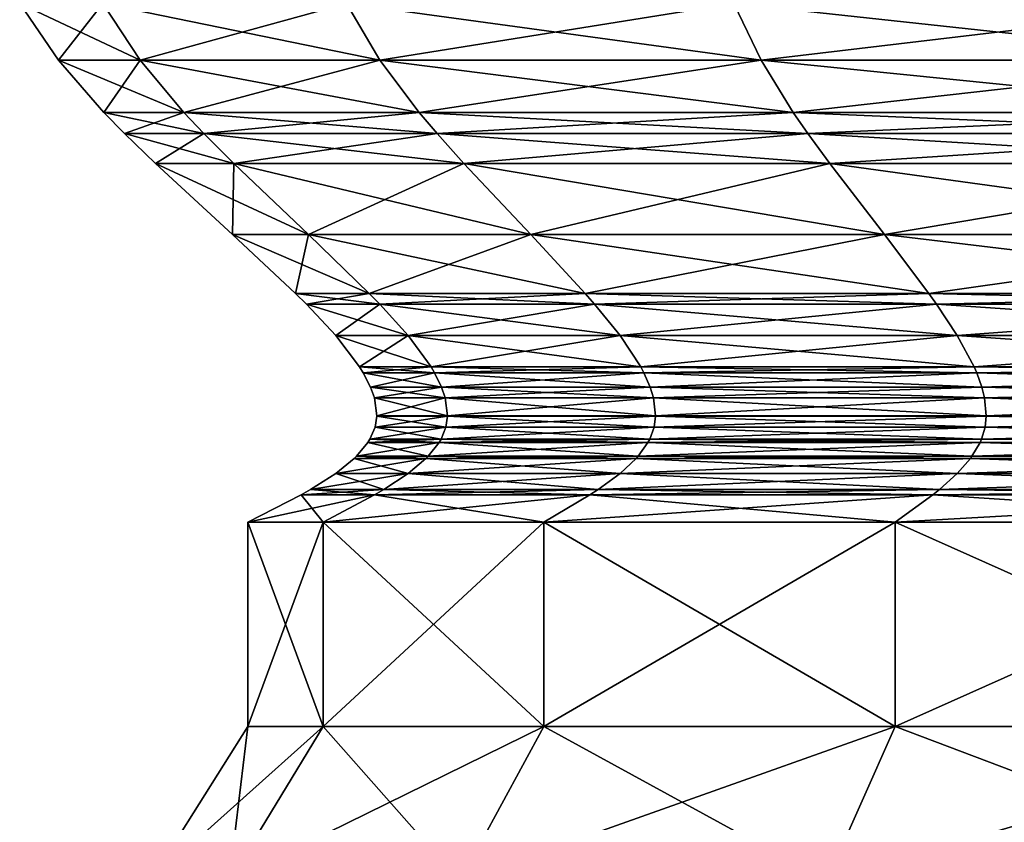
# Model space of a CAD drawing. Extents: x 0 to 5, y 0 to 34.5.
# Drawn here: x 0.1 to 1.1, y 1.6 to 2.4 of the extents above; entities that cross this region are included whole.
import ezdxf

# ---------------------------------------------------------------- set-up
doc = ezdxf.new("R2010")
doc.units = 0
doc.header["$MEASUREMENT"] = 0
doc.layers.add('DEFAULT', color=7, linetype='CONTINUOUS')

msp = doc.modelspace()

# ---------------------------------------------------------------- linework, layer by layer
at = {"layer": 'DEFAULT'}
for points in [[(0.219128, 2.377349, 1.888843), (0.255311, 2.322302, 1.898538), (0.138667, 2.377349, 2.500001)], [(0.219128, 2.377349, 3.111159), (0.138667, 2.377349, 2.500001), (0.176127, 2.322302, 2.500001)], [(0.176127, 2.322302, 2.500001), (0.138667, 2.377349, 2.500001), (0.255311, 2.322302, 1.898538)], [(0.255311, 2.322302, 3.101464), (0.219128, 2.377349, 3.111159), (0.176127, 2.322302, 2.500001)], [(0.255311, 2.322302, 1.898538), (0.219128, 2.377349, 1.888843), (0.487467, 2.322302, 1.338064)], [(0.219128, 2.377349, 1.888843), (0.455026, 2.377349, 1.319334), (0.487467, 2.322302, 1.338064)], [(0.219128, 2.377349, 3.111159), (0.255311, 2.322302, 3.101464), (0.455026, 2.377349, 3.680668)], [(0.487467, 2.322302, 3.661938), (0.455026, 2.377349, 3.680668), (0.255311, 2.322302, 3.101464)], [(0.830286, 2.377349, 0.830286), (0.856774, 2.322302, 0.856774), (0.455026, 2.377349, 1.319334)], [(0.830286, 2.377349, 4.169716), (0.455026, 2.377349, 3.680668), (0.487467, 2.322302, 3.661938)], [(0.487467, 2.322302, 1.338064), (0.455026, 2.377349, 1.319334), (0.856774, 2.322302, 0.856774)], [(0.856774, 2.322302, 4.143228), (0.830286, 2.377349, 4.169716), (0.487467, 2.322302, 3.661938)], [(0.856774, 2.322302, 0.856774), (0.830286, 2.377349, 0.830286), (1.338064, 2.322302, 0.487467)], [(0.830286, 2.377349, 0.830286), (1.319334, 2.377349, 0.455026), (1.338064, 2.322302, 0.487467)], [(0.830286, 2.377349, 4.169716), (0.856774, 2.322302, 4.143228), (1.319334, 2.377349, 4.544976)], [(1.338064, 2.322302, 4.512535), (1.319334, 2.377349, 4.544976), (0.856774, 2.322302, 4.143228)], [(0.255311, 2.322302, 1.898538), (0.297768, 2.27168, 1.909914), (0.176127, 2.322302, 2.500001)], [(0.255311, 2.322302, 3.101464), (0.176127, 2.322302, 2.500001), (0.220081, 2.27168, 2.500001)], [(0.220081, 2.27168, 2.500001), (0.176127, 2.322302, 2.500001), (0.297768, 2.27168, 1.909914)], [(0.297768, 2.27168, 3.090088), (0.255311, 2.322302, 3.101464), (0.220081, 2.27168, 2.500001)], [(0.297768, 2.27168, 1.909914), (0.255311, 2.322302, 1.898538), (0.525532, 2.27168, 1.360041)], [(0.255311, 2.322302, 3.101464), (0.297768, 2.27168, 3.090088), (0.487467, 2.322302, 3.661938)], [(0.255311, 2.322302, 1.898538), (0.487467, 2.322302, 1.338064), (0.525532, 2.27168, 1.360041)], [(0.525532, 2.27168, 3.639961), (0.487467, 2.322302, 3.661938), (0.297768, 2.27168, 3.090088)], [(0.856774, 2.322302, 0.856774), (0.887854, 2.27168, 0.887854), (0.487467, 2.322302, 1.338064)], [(0.856774, 2.322302, 4.143228), (0.487467, 2.322302, 3.661938), (0.525532, 2.27168, 3.639961)], [(0.525532, 2.27168, 1.360041), (0.487467, 2.322302, 1.338064), (0.887854, 2.27168, 0.887854)], [(0.887854, 2.27168, 4.112148), (0.856774, 2.322302, 4.143228), (0.525532, 2.27168, 3.639961)], [(0.887854, 2.27168, 0.887854), (0.856774, 2.322302, 0.856774), (1.360041, 2.27168, 0.525532)], [(0.856774, 2.322302, 4.143228), (0.887854, 2.27168, 4.112148), (1.338064, 2.322302, 4.512535)], [(0.856774, 2.322302, 0.856774), (1.338064, 2.322302, 0.487467), (1.360041, 2.27168, 0.525532)], [(1.360041, 2.27168, 4.47447), (1.338064, 2.322302, 4.512535), (0.887854, 2.27168, 4.112148)], [(0.317124, 2.251168, 1.915101), (0.240121, 2.251168, 2.500001), (0.220081, 2.27168, 2.500001)], [(0.317124, 2.251168, 1.915101), (0.220081, 2.27168, 2.500001), (0.297768, 2.27168, 1.909914)], [(0.297768, 2.27168, 3.090088), (0.220081, 2.27168, 2.500001), (0.240121, 2.251168, 2.500001)], [(0.317124, 2.251168, 3.084901), (0.297768, 2.27168, 3.090088), (0.240121, 2.251168, 2.500001)], [(0.317124, 2.251168, 1.915101), (0.297768, 2.27168, 1.909914), (0.542887, 2.251168, 1.370061)], [(0.317124, 2.251168, 3.084901), (0.525532, 2.27168, 3.639961), (0.297768, 2.27168, 3.090088)], [(0.297768, 2.27168, 1.909914), (0.525532, 2.27168, 1.360041), (0.542887, 2.251168, 1.370061)], [(0.317124, 2.251168, 3.084901), (0.542887, 2.251168, 3.629941), (0.525532, 2.27168, 3.639961)], [(0.902024, 2.251168, 0.902024), (0.542887, 2.251168, 1.370061), (0.525532, 2.27168, 1.360041)], [(0.902024, 2.251168, 0.902024), (0.525532, 2.27168, 1.360041), (0.887854, 2.27168, 0.887854)], [(0.887854, 2.27168, 4.112148), (0.525532, 2.27168, 3.639961), (0.542887, 2.251168, 3.629941)], [(0.902024, 2.251168, 4.097978), (0.887854, 2.27168, 4.112148), (0.542887, 2.251168, 3.629941)], [(0.902024, 2.251168, 0.902024), (0.887854, 2.27168, 0.887854), (1.370061, 2.251168, 0.542887)], [(0.902024, 2.251168, 4.097978), (1.360041, 2.27168, 4.47447), (0.887854, 2.27168, 4.112148)], [(0.887854, 2.27168, 0.887854), (1.360041, 2.27168, 0.525532), (1.370061, 2.251168, 0.542887)], [(0.902024, 2.251168, 4.097978), (1.370061, 2.251168, 4.457115), (1.360041, 2.27168, 4.47447)], [(0.317124, 2.251168, 1.915101), (0.346101, 2.222169, 1.922865), (0.240121, 2.251168, 2.500001)], [(0.317124, 2.251168, 3.084901), (0.240121, 2.251168, 2.500001), (0.27012, 2.222169, 2.500001)], [(0.27012, 2.222169, 2.500001), (0.240121, 2.251168, 2.500001), (0.346101, 2.222169, 1.922865)], [(0.346101, 2.222169, 3.077137), (0.317124, 2.251168, 3.084901), (0.27012, 2.222169, 2.500001)], [(0.346101, 2.222169, 1.922865), (0.317124, 2.251168, 1.915101), (0.568867, 2.222169, 1.385061)], [(0.317124, 2.251168, 1.915101), (0.542887, 2.251168, 1.370061), (0.568867, 2.222169, 1.385061)], [(0.317124, 2.251168, 3.084901), (0.346101, 2.222169, 3.077137), (0.542887, 2.251168, 3.629941)], [(0.568867, 2.222169, 3.614941), (0.542887, 2.251168, 3.629941), (0.346101, 2.222169, 3.077137)], [(0.902024, 2.251168, 0.902024), (0.923237, 2.222169, 0.923237), (0.542887, 2.251168, 1.370061)], [(0.902024, 2.251168, 4.097978), (0.542887, 2.251168, 3.629941), (0.568867, 2.222169, 3.614941)], [(0.568867, 2.222169, 1.385061), (0.542887, 2.251168, 1.370061), (0.923237, 2.222169, 0.923237)], [(0.923237, 2.222169, 4.076765), (0.902024, 2.251168, 4.097978), (0.568867, 2.222169, 3.614941)], [(0.923237, 2.222169, 0.923237), (0.902024, 2.251168, 0.902024), (1.385061, 2.222169, 0.568867)], [(0.902024, 2.251168, 0.902024), (1.370061, 2.251168, 0.542887), (1.385061, 2.222169, 0.568867)], [(0.902024, 2.251168, 4.097978), (0.923237, 2.222169, 4.076765), (1.370061, 2.251168, 4.457115)], [(1.385061, 2.222169, 4.431135), (1.370061, 2.251168, 4.457115), (0.923237, 2.222169, 4.076765)], [(0.418313, 2.153397, 3.057788), (0.27012, 2.222169, 2.500001), (0.344879, 2.153397, 2.500001)], [(0.27012, 2.222169, 2.500001), (0.418313, 2.153397, 3.057788), (0.346101, 2.222169, 3.077137)], [(0.27012, 2.222169, 2.500001), (0.346101, 2.222169, 1.922865), (0.344879, 2.153397, 2.500001)], [(0.344879, 2.153397, 2.500001), (0.346101, 2.222169, 1.922865), (0.418313, 2.153397, 1.942214)], [(0.568867, 2.222169, 1.385061), (0.418313, 2.153397, 1.942214), (0.346101, 2.222169, 1.922865)], [(0.568867, 2.222169, 3.614941), (0.346101, 2.222169, 3.077137), (0.633611, 2.153397, 3.577562)], [(0.633611, 2.153397, 3.577562), (0.346101, 2.222169, 3.077137), (0.418313, 2.153397, 3.057788)], [(0.418313, 2.153397, 1.942214), (0.568867, 2.222169, 1.385061), (0.633611, 2.153397, 1.42244)], [(0.9761, 2.153397, 4.023902), (0.568867, 2.222169, 3.614941), (0.633611, 2.153397, 3.577562)], [(0.568867, 2.222169, 3.614941), (0.9761, 2.153397, 4.023902), (0.923237, 2.222169, 4.076765)], [(0.568867, 2.222169, 1.385061), (0.923237, 2.222169, 0.923237), (0.633611, 2.153397, 1.42244)], [(0.633611, 2.153397, 1.42244), (0.923237, 2.222169, 0.923237), (0.9761, 2.153397, 0.9761)], [(1.385061, 2.222169, 0.568867), (0.9761, 2.153397, 0.9761), (0.923237, 2.222169, 0.923237)], [(1.385061, 2.222169, 4.431135), (0.923237, 2.222169, 4.076765), (1.42244, 2.153397, 4.366392)], [(1.42244, 2.153397, 4.366392), (0.923237, 2.222169, 4.076765), (0.9761, 2.153397, 4.023902)], [(0.9761, 2.153397, 0.9761), (1.385061, 2.222169, 0.568867), (1.42244, 2.153397, 0.633611)], [(0.47718, 2.096416, 3.042014), (0.344879, 2.153397, 2.500001), (0.405822, 2.096416, 2.500001)], [(0.344879, 2.153397, 2.500001), (0.47718, 2.096416, 3.042014), (0.418313, 2.153397, 3.057788)], [(0.344879, 2.153397, 2.500001), (0.418313, 2.153397, 1.942214), (0.405822, 2.096416, 2.500001)], [(0.405822, 2.096416, 2.500001), (0.418313, 2.153397, 1.942214), (0.47718, 2.096416, 1.957988)], [(0.633611, 2.153397, 1.42244), (0.47718, 2.096416, 1.957988), (0.418313, 2.153397, 1.942214)], [(0.633611, 2.153397, 3.577562), (0.418313, 2.153397, 3.057788), (0.686389, 2.096416, 3.54709)], [(0.686389, 2.096416, 3.54709), (0.418313, 2.153397, 3.057788), (0.47718, 2.096416, 3.042014)], [(0.47718, 2.096416, 1.957988), (0.633611, 2.153397, 1.42244), (0.686389, 2.096416, 1.452912)], [(1.019193, 2.096416, 3.980809), (0.633611, 2.153397, 3.577562), (0.686389, 2.096416, 3.54709)], [(0.633611, 2.153397, 3.577562), (1.019193, 2.096416, 3.980809), (0.9761, 2.153397, 4.023902)], [(0.633611, 2.153397, 1.42244), (0.9761, 2.153397, 0.9761), (0.686389, 2.096416, 1.452912)], [(0.686389, 2.096416, 1.452912), (0.9761, 2.153397, 0.9761), (1.019193, 2.096416, 1.019193)], [(1.42244, 2.153397, 0.633611), (1.019193, 2.096416, 1.019193), (0.9761, 2.153397, 0.9761)], [(1.42244, 2.153397, 4.366392), (0.9761, 2.153397, 4.023902), (1.452912, 2.096416, 4.313613)], [(1.452912, 2.096416, 4.313613), (0.9761, 2.153397, 4.023902), (1.019193, 2.096416, 3.980809)], [(1.019193, 2.096416, 1.019193), (1.42244, 2.153397, 0.633611), (1.452912, 2.096416, 0.686389)], [(0.487299, 2.086174, 1.960699), (0.416298, 2.086174, 2.500001), (0.405822, 2.096416, 2.500001)], [(0.487299, 2.086174, 1.960699), (0.405822, 2.096416, 2.500001), (0.47718, 2.096416, 1.957988)], [(0.47718, 2.096416, 3.042014), (0.405822, 2.096416, 2.500001), (0.416298, 2.086174, 2.500001)], [(0.487299, 2.086174, 3.039303), (0.47718, 2.096416, 3.042014), (0.416298, 2.086174, 2.500001)], [(0.487299, 2.086174, 1.960699), (0.47718, 2.096416, 1.957988), (0.695461, 2.086174, 1.45815)], [(0.487299, 2.086174, 3.039303), (0.686389, 2.096416, 3.54709), (0.47718, 2.096416, 3.042014)], [(0.47718, 2.096416, 1.957988), (0.686389, 2.096416, 1.452912), (0.695461, 2.086174, 1.45815)], [(0.487299, 2.086174, 3.039303), (0.695461, 2.086174, 3.541852), (0.686389, 2.096416, 3.54709)], [(1.026601, 2.086174, 1.026601), (0.695461, 2.086174, 1.45815), (0.686389, 2.096416, 1.452912)], [(1.026601, 2.086174, 1.026601), (0.686389, 2.096416, 1.452912), (1.019193, 2.096416, 1.019193)], [(1.019193, 2.096416, 3.980809), (0.686389, 2.096416, 3.54709), (0.695461, 2.086174, 3.541852)], [(1.026601, 2.086174, 3.973401), (1.019193, 2.096416, 3.980809), (0.695461, 2.086174, 3.541852)], [(1.026601, 2.086174, 1.026601), (1.019193, 2.096416, 1.019193), (1.45815, 2.086174, 0.695461)], [(1.026601, 2.086174, 3.973401), (1.452912, 2.096416, 4.313613), (1.019193, 2.096416, 3.980809)], [(1.019193, 2.096416, 1.019193), (1.452912, 2.096416, 0.686389), (1.45815, 2.086174, 0.695461)], [(1.026601, 2.086174, 3.973401), (1.45815, 2.086174, 4.304541), (1.452912, 2.096416, 4.313613)], [(0.487299, 2.086174, 1.960699), (0.514836, 2.055769, 1.968078), (0.416298, 2.086174, 2.500001)], [(0.487299, 2.086174, 3.039303), (0.416298, 2.086174, 2.500001), (0.444807, 2.055769, 2.500001)], [(0.444807, 2.055769, 2.500001), (0.416298, 2.086174, 2.500001), (0.514836, 2.055769, 1.968078)], [(0.514836, 2.055769, 3.031924), (0.487299, 2.086174, 3.039303), (0.444807, 2.055769, 2.500001)], [(0.514836, 2.055769, 1.968078), (0.487299, 2.086174, 1.960699), (0.72015, 2.055769, 1.472404)], [(0.487299, 2.086174, 1.960699), (0.695461, 2.086174, 1.45815), (0.72015, 2.055769, 1.472404)], [(0.487299, 2.086174, 3.039303), (0.514836, 2.055769, 3.031924), (0.695461, 2.086174, 3.541852)], [(0.72015, 2.055769, 3.527598), (0.695461, 2.086174, 3.541852), (0.514836, 2.055769, 3.031924)], [(1.026601, 2.086174, 1.026601), (1.046759, 2.055769, 1.046759), (0.695461, 2.086174, 1.45815)], [(1.026601, 2.086174, 3.973401), (0.695461, 2.086174, 3.541852), (0.72015, 2.055769, 3.527598)], [(0.72015, 2.055769, 1.472404), (0.695461, 2.086174, 1.45815), (1.046759, 2.055769, 1.046759)], [(1.046759, 2.055769, 3.953243), (1.026601, 2.086174, 3.973401), (0.72015, 2.055769, 3.527598)], [(1.046759, 2.055769, 1.046759), (1.026601, 2.086174, 1.026601), (1.472404, 2.055769, 0.72015)], [(1.026601, 2.086174, 1.026601), (1.45815, 2.086174, 0.695461), (1.472404, 2.055769, 0.72015)], [(1.026601, 2.086174, 3.973401), (1.046759, 2.055769, 3.953243), (1.45815, 2.086174, 4.304541)], [(1.472404, 2.055769, 4.279851), (1.45815, 2.086174, 4.304541), (1.046759, 2.055769, 3.953243)], [(0.514836, 2.055769, 1.968078), (0.537157, 2.025306, 1.974059), (0.444807, 2.055769, 2.500001)], [(0.514836, 2.055769, 3.031924), (0.444807, 2.055769, 2.500001), (0.467915, 2.025306, 2.500001)], [(0.467915, 2.025306, 2.500001), (0.444807, 2.055769, 2.500001), (0.537157, 2.025306, 1.974059)], [(0.537157, 2.025306, 3.025944), (0.514836, 2.055769, 3.031924), (0.467915, 2.025306, 2.500001)], [(0.537157, 2.025306, 1.974059), (0.514836, 2.055769, 1.968078), (0.740163, 2.025306, 1.483958)], [(0.514836, 2.055769, 3.031924), (0.537157, 2.025306, 3.025944), (0.72015, 2.055769, 3.527598)], [(0.514836, 2.055769, 1.968078), (0.72015, 2.055769, 1.472404), (0.740163, 2.025306, 1.483958)], [(0.740163, 2.025306, 3.516044), (0.72015, 2.055769, 3.527598), (0.537157, 2.025306, 3.025944)], [(1.046759, 2.055769, 1.046759), (1.063099, 2.025306, 1.063099), (0.72015, 2.055769, 1.472404)], [(1.046759, 2.055769, 3.953243), (0.72015, 2.055769, 3.527598), (0.740163, 2.025306, 3.516044)], [(0.740163, 2.025306, 1.483958), (0.72015, 2.055769, 1.472404), (1.063099, 2.025306, 1.063099)], [(1.063099, 2.025306, 3.936903), (1.046759, 2.055769, 3.953243), (0.740163, 2.025306, 3.516044)], [(1.063099, 2.025306, 1.063099), (1.046759, 2.055769, 1.046759), (1.483958, 2.025306, 0.740163)], [(1.046759, 2.055769, 3.953243), (1.063099, 2.025306, 3.936903), (1.472404, 2.055769, 4.279851)], [(1.046759, 2.055769, 1.046759), (1.472404, 2.055769, 0.72015), (1.483958, 2.025306, 0.740163)], [(1.483958, 2.025306, 4.259839), (1.472404, 2.055769, 4.279851), (1.063099, 2.025306, 3.936903)], [(0.540562, 2.019541, 1.974971), (0.47144, 2.019541, 2.500001), (0.467915, 2.025306, 2.500001)], [(0.540562, 2.019541, 1.974971), (0.467915, 2.025306, 2.500001), (0.537157, 2.025306, 1.974059)], [(0.537157, 2.025306, 3.025944), (0.467915, 2.025306, 2.500001), (0.47144, 2.019541, 2.500001)], [(0.540562, 2.019541, 3.025031), (0.537157, 2.025306, 3.025944), (0.47144, 2.019541, 2.500001)], [(0.540562, 2.019541, 1.974971), (0.537157, 2.025306, 1.974059), (0.743216, 2.019541, 1.485721)], [(0.540562, 2.019541, 3.025031), (0.740163, 2.025306, 3.516044), (0.537157, 2.025306, 3.025944)], [(0.537157, 2.025306, 1.974059), (0.740163, 2.025306, 1.483958), (0.743216, 2.019541, 1.485721)], [(0.540562, 2.019541, 3.025031), (0.743216, 2.019541, 3.514281), (0.740163, 2.025306, 3.516044)], [(1.065592, 2.019541, 1.065592), (0.743216, 2.019541, 1.485721), (0.740163, 2.025306, 1.483958)], [(1.065592, 2.019541, 1.065592), (0.740163, 2.025306, 1.483958), (1.063099, 2.025306, 1.063099)], [(1.063099, 2.025306, 3.936903), (0.740163, 2.025306, 3.516044), (0.743216, 2.019541, 3.514281)], [(1.065592, 2.019541, 3.93441), (1.063099, 2.025306, 3.936903), (0.743216, 2.019541, 3.514281)], [(1.065592, 2.019541, 1.065592), (1.063099, 2.025306, 1.063099), (1.485721, 2.019541, 0.743216)], [(1.065592, 2.019541, 3.93441), (1.483958, 2.025306, 4.259839), (1.063099, 2.025306, 3.936903)], [(1.063099, 2.025306, 1.063099), (1.483958, 2.025306, 0.740163), (1.485721, 2.019541, 0.743216)], [(1.065592, 2.019541, 3.93441), (1.485721, 2.019541, 4.256786), (1.483958, 2.025306, 4.259839)], [(0.540562, 2.019541, 1.974971), (0.547344, 2.005556, 1.976788), (0.47144, 2.019541, 2.500001)], [(0.540562, 2.019541, 3.025031), (0.47144, 2.019541, 2.500001), (0.478462, 2.005556, 2.500001)], [(0.478462, 2.005556, 2.500001), (0.47144, 2.019541, 2.500001), (0.547344, 2.005556, 1.976788)], [(0.547344, 2.005556, 3.023214), (0.540562, 2.019541, 3.025031), (0.478462, 2.005556, 2.500001)], [(0.547344, 2.005556, 1.976788), (0.540562, 2.019541, 1.974971), (0.749297, 2.005556, 1.489231)], [(0.540562, 2.019541, 1.974971), (0.743216, 2.019541, 1.485721), (0.749297, 2.005556, 1.489231)], [(0.540562, 2.019541, 3.025031), (0.547344, 2.005556, 3.023214), (0.743216, 2.019541, 3.514281)], [(0.749297, 2.005556, 3.510771), (0.743216, 2.019541, 3.514281), (0.547344, 2.005556, 3.023214)], [(1.065592, 2.019541, 1.065592), (1.070557, 2.005556, 1.070557), (0.743216, 2.019541, 1.485721)], [(1.065592, 2.019541, 3.93441), (0.743216, 2.019541, 3.514281), (0.749297, 2.005556, 3.510771)], [(0.749297, 2.005556, 1.489231), (0.743216, 2.019541, 1.485721), (1.070557, 2.005556, 1.070557)], [(1.070557, 2.005556, 3.929445), (1.065592, 2.019541, 3.93441), (0.749297, 2.005556, 3.510771)], [(1.070557, 2.005556, 1.070557), (1.065592, 2.019541, 1.065592), (1.489231, 2.005556, 0.749297)], [(1.065592, 2.019541, 1.065592), (1.485721, 2.019541, 0.743216), (1.489231, 2.005556, 0.749297)], [(1.065592, 2.019541, 3.93441), (1.070557, 2.005556, 3.929445), (1.485721, 2.019541, 4.256786)], [(1.489231, 2.005556, 4.250705), (1.485721, 2.019541, 4.256786), (1.070557, 2.005556, 3.929445)], [(0.547344, 2.005556, 1.976788), (0.550892, 1.99529, 1.977739), (0.478462, 2.005556, 2.500001)], [(0.547344, 2.005556, 3.023214), (0.478462, 2.005556, 2.500001), (0.482135, 1.99529, 2.500001)], [(0.482135, 1.99529, 2.500001), (0.478462, 2.005556, 2.500001), (0.550892, 1.99529, 1.977739)], [(0.550892, 1.99529, 3.022263), (0.547344, 2.005556, 3.023214), (0.482135, 1.99529, 2.500001)], [(0.547344, 2.005556, 3.023214), (0.550892, 1.99529, 3.022263), (0.749297, 2.005556, 3.510771)], [(0.550892, 1.99529, 1.977739), (0.547344, 2.005556, 1.976788), (0.752478, 1.99529, 1.491068)], [(0.547344, 2.005556, 1.976788), (0.749297, 2.005556, 1.489231), (0.752478, 1.99529, 1.491068)], [(0.752478, 1.99529, 3.508934), (0.749297, 2.005556, 3.510771), (0.550892, 1.99529, 3.022263)], [(1.070557, 2.005556, 1.070557), (1.073154, 1.99529, 1.073154), (0.749297, 2.005556, 1.489231)], [(1.070557, 2.005556, 3.929445), (0.749297, 2.005556, 3.510771), (0.752478, 1.99529, 3.508934)], [(0.752478, 1.99529, 1.491068), (0.749297, 2.005556, 1.489231), (1.073154, 1.99529, 1.073154)], [(1.073154, 1.99529, 3.926848), (1.070557, 2.005556, 3.929445), (0.752478, 1.99529, 3.508934)], [(1.070557, 2.005556, 3.929445), (1.073154, 1.99529, 3.926848), (1.489231, 2.005556, 4.250705)], [(1.073154, 1.99529, 1.073154), (1.070557, 2.005556, 1.070557), (1.491068, 1.99529, 0.752478)], [(1.070557, 2.005556, 1.070557), (1.489231, 2.005556, 0.749297), (1.491068, 1.99529, 0.752478)], [(1.491068, 1.99529, 4.247524), (1.489231, 2.005556, 4.250705), (1.073154, 1.99529, 3.926848)], [(0.553088, 1.978022, 1.978327), (0.484408, 1.978022, 2.500001), (0.482135, 1.99529, 2.500001)], [(0.553088, 1.978022, 1.978327), (0.482135, 1.99529, 2.500001), (0.550892, 1.99529, 1.977739)], [(0.550892, 1.99529, 3.022263), (0.482135, 1.99529, 2.500001), (0.484408, 1.978022, 2.500001)], [(0.553088, 1.978022, 3.021675), (0.550892, 1.99529, 3.022263), (0.484408, 1.978022, 2.500001)], [(0.553088, 1.978022, 1.978327), (0.550892, 1.99529, 1.977739), (0.754446, 1.978022, 1.492205)], [(0.553088, 1.978022, 3.021675), (0.752478, 1.99529, 3.508934), (0.550892, 1.99529, 3.022263)], [(0.550892, 1.99529, 1.977739), (0.752478, 1.99529, 1.491068), (0.754446, 1.978022, 1.492205)], [(0.553088, 1.978022, 3.021675), (0.754446, 1.978022, 3.507797), (0.752478, 1.99529, 3.508934)], [(1.074762, 1.978022, 1.074762), (0.754446, 1.978022, 1.492205), (0.752478, 1.99529, 1.491068)], [(1.074762, 1.978022, 1.074762), (0.752478, 1.99529, 1.491068), (1.073154, 1.99529, 1.073154)], [(1.073154, 1.99529, 3.926848), (0.752478, 1.99529, 3.508934), (0.754446, 1.978022, 3.507797)], [(1.074762, 1.978022, 3.92524), (1.073154, 1.99529, 3.926848), (0.754446, 1.978022, 3.507797)], [(1.074762, 1.978022, 1.074762), (1.073154, 1.99529, 1.073154), (1.492205, 1.978022, 0.754446)], [(1.074762, 1.978022, 3.92524), (1.491068, 1.99529, 4.247524), (1.073154, 1.99529, 3.926848)], [(1.073154, 1.99529, 1.073154), (1.491068, 1.99529, 0.752478), (1.492205, 1.978022, 0.754446)], [(1.074762, 1.978022, 3.92524), (1.492205, 1.978022, 4.245555), (1.491068, 1.99529, 4.247524)], [(0.551526, 1.967064, 3.022093), (0.553086, 1.977496, 3.021675), (0.482791, 1.967064, 2.500001)], [(0.553086, 1.977496, 3.021675), (0.484406, 1.977496, 2.500001), (0.482791, 1.967064, 2.500001)], [(0.482791, 1.967064, 2.500001), (0.484406, 1.977496, 2.500001), (0.551526, 1.967064, 1.977909)], [(0.553086, 1.977496, 3.021675), (0.553088, 1.978022, 3.021675), (0.484406, 1.977496, 2.500001)], [(0.553088, 1.978022, 3.021675), (0.484408, 1.978022, 2.500001), (0.484406, 1.977496, 2.500001)], [(0.553086, 1.977496, 1.978327), (0.484406, 1.977496, 2.500001), (0.484408, 1.978022, 2.500001)], [(0.553086, 1.977496, 1.978327), (0.551526, 1.967064, 1.977909), (0.484406, 1.977496, 2.500001)], [(0.553088, 1.978022, 1.978327), (0.553086, 1.977496, 1.978327), (0.484408, 1.978022, 2.500001)], [(0.553086, 1.977496, 3.021675), (0.551526, 1.967064, 3.022093), (0.754445, 1.977496, 3.507798)], [(0.551526, 1.967064, 1.977909), (0.553086, 1.977496, 1.978327), (0.753046, 1.967064, 1.491396)], [(0.753046, 1.967064, 3.508606), (0.754445, 1.977496, 3.507798), (0.551526, 1.967064, 3.022093)], [(0.553086, 1.977496, 1.978327), (0.553088, 1.978022, 1.978327), (0.754445, 1.977496, 1.492204)], [(0.553088, 1.978022, 3.021675), (0.553086, 1.977496, 3.021675), (0.754446, 1.978022, 3.507797)], [(0.553086, 1.977496, 3.021675), (0.754445, 1.977496, 3.507798), (0.754446, 1.978022, 3.507797)], [(0.553086, 1.977496, 1.978327), (0.754445, 1.977496, 1.492204), (0.753046, 1.967064, 1.491396)], [(0.553088, 1.978022, 1.978327), (0.754446, 1.978022, 1.492205), (0.754445, 1.977496, 1.492204)], [(1.073618, 1.967064, 3.926383), (1.07476, 1.977496, 3.925242), (0.753046, 1.967064, 3.508606)], [(1.07476, 1.977496, 3.925242), (0.754445, 1.977496, 3.507798), (0.753046, 1.967064, 3.508606)], [(0.753046, 1.967064, 1.491396), (0.754445, 1.977496, 1.492204), (1.073618, 1.967064, 1.073618)], [(1.07476, 1.977496, 3.925242), (1.074762, 1.978022, 3.92524), (0.754445, 1.977496, 3.507798)], [(1.074762, 1.978022, 3.92524), (0.754446, 1.978022, 3.507797), (0.754445, 1.977496, 3.507798)], [(1.07476, 1.977496, 1.07476), (0.754445, 1.977496, 1.492204), (0.754446, 1.978022, 1.492205)], [(1.07476, 1.977496, 1.07476), (1.073618, 1.967064, 1.073618), (0.754445, 1.977496, 1.492204)], [(1.074762, 1.978022, 1.074762), (1.07476, 1.977496, 1.07476), (0.754446, 1.978022, 1.492205)], [(1.07476, 1.977496, 3.925242), (1.073618, 1.967064, 3.926383), (1.492204, 1.977496, 4.245557)], [(1.073618, 1.967064, 1.073618), (1.07476, 1.977496, 1.07476), (1.491396, 1.967064, 0.753046)], [(1.491396, 1.967064, 4.246956), (1.492204, 1.977496, 4.245557), (1.073618, 1.967064, 3.926383)], [(1.07476, 1.977496, 1.07476), (1.074762, 1.978022, 1.074762), (1.492204, 1.977496, 0.754445)], [(1.074762, 1.978022, 3.92524), (1.07476, 1.977496, 3.925242), (1.492205, 1.978022, 4.245555)], [(1.07476, 1.977496, 3.925242), (1.492204, 1.977496, 4.245557), (1.492205, 1.978022, 4.245555)], [(1.07476, 1.977496, 1.07476), (1.492204, 1.977496, 0.754445), (1.491396, 1.967064, 0.753046)], [(1.074762, 1.978022, 1.074762), (1.492205, 1.978022, 0.754446), (1.492204, 1.977496, 0.754445)], [(0.546811, 1.95528, 1.976645), (0.47791, 1.95528, 2.500001), (0.482791, 1.967064, 2.500001)], [(0.546811, 1.95528, 3.023357), (0.551526, 1.967064, 3.022093), (0.47791, 1.95528, 2.500001)], [(0.551526, 1.967064, 3.022093), (0.482791, 1.967064, 2.500001), (0.47791, 1.95528, 2.500001)], [(0.546811, 1.95528, 1.976645), (0.482791, 1.967064, 2.500001), (0.551526, 1.967064, 1.977909)], [(0.546811, 1.95528, 1.976645), (0.551526, 1.967064, 1.977909), (0.748819, 1.95528, 1.488956)], [(0.546811, 1.95528, 3.023357), (0.748819, 1.95528, 3.511046), (0.753046, 1.967064, 3.508606)], [(0.546811, 1.95528, 3.023357), (0.753046, 1.967064, 3.508606), (0.551526, 1.967064, 3.022093)], [(0.551526, 1.967064, 1.977909), (0.753046, 1.967064, 1.491396), (0.748819, 1.95528, 1.488956)], [(1.070167, 1.95528, 1.070167), (0.748819, 1.95528, 1.488956), (0.753046, 1.967064, 1.491396)], [(1.070167, 1.95528, 3.929835), (1.073618, 1.967064, 3.926383), (0.748819, 1.95528, 3.511046)], [(1.073618, 1.967064, 3.926383), (0.753046, 1.967064, 3.508606), (0.748819, 1.95528, 3.511046)], [(1.070167, 1.95528, 1.070167), (0.753046, 1.967064, 1.491396), (1.073618, 1.967064, 1.073618)], [(1.070167, 1.95528, 1.070167), (1.073618, 1.967064, 1.073618), (1.488956, 1.95528, 0.748819)], [(1.070167, 1.95528, 3.929835), (1.488956, 1.95528, 4.251183), (1.491396, 1.967064, 4.246956)], [(1.070167, 1.95528, 3.929835), (1.491396, 1.967064, 4.246956), (1.073618, 1.967064, 3.926383)], [(1.073618, 1.967064, 1.073618), (1.491396, 1.967064, 0.753046), (1.488956, 1.95528, 0.748819)], [(0.544859, 1.952074, 3.02388), (0.546811, 1.95528, 3.023357), (0.475889, 1.952074, 2.500001)], [(0.546811, 1.95528, 3.023357), (0.47791, 1.95528, 2.500001), (0.475889, 1.952074, 2.500001)], [(0.475889, 1.952074, 2.500001), (0.47791, 1.95528, 2.500001), (0.544859, 1.952074, 1.976122)], [(0.546811, 1.95528, 1.976645), (0.544859, 1.952074, 1.976122), (0.47791, 1.95528, 2.500001)], [(0.544859, 1.952074, 1.976122), (0.546811, 1.95528, 1.976645), (0.747069, 1.952074, 1.487945)], [(0.546811, 1.95528, 3.023357), (0.544859, 1.952074, 3.02388), (0.748819, 1.95528, 3.511046)], [(0.747069, 1.952074, 3.512057), (0.748819, 1.95528, 3.511046), (0.544859, 1.952074, 3.02388)], [(0.546811, 1.95528, 1.976645), (0.748819, 1.95528, 1.488956), (0.747069, 1.952074, 1.487945)], [(1.068738, 1.952074, 3.931264), (1.070167, 1.95528, 3.929835), (0.747069, 1.952074, 3.512057)], [(1.070167, 1.95528, 3.929835), (0.748819, 1.95528, 3.511046), (0.747069, 1.952074, 3.512057)], [(0.747069, 1.952074, 1.487945), (0.748819, 1.95528, 1.488956), (1.068738, 1.952074, 1.068738)], [(1.070167, 1.95528, 1.070167), (1.068738, 1.952074, 1.068738), (0.748819, 1.95528, 1.488956)], [(1.068738, 1.952074, 1.068738), (1.070167, 1.95528, 1.070167), (1.487945, 1.952074, 0.747069)], [(1.070167, 1.95528, 3.929835), (1.068738, 1.952074, 3.931264), (1.488956, 1.95528, 4.251183)], [(1.487945, 1.952074, 4.252933), (1.488956, 1.95528, 4.251183), (1.068738, 1.952074, 3.931264)], [(1.070167, 1.95528, 1.070167), (1.488956, 1.95528, 0.748819), (1.487945, 1.952074, 0.747069)], [(0.53423, 1.938665, 1.973274), (0.464885, 1.938665, 2.500001), (0.475889, 1.952074, 2.500001)], [(0.53423, 1.938665, 3.026728), (0.544859, 1.952074, 3.02388), (0.464885, 1.938665, 2.500001)], [(0.544859, 1.952074, 3.02388), (0.475889, 1.952074, 2.500001), (0.464885, 1.938665, 2.500001)], [(0.53423, 1.938665, 1.973274), (0.475889, 1.952074, 2.500001), (0.544859, 1.952074, 1.976122)], [(0.53423, 1.938665, 1.973274), (0.544859, 1.952074, 1.976122), (0.737539, 1.938665, 1.482443)], [(0.53423, 1.938665, 3.026728), (0.737539, 1.938665, 3.517559), (0.747069, 1.952074, 3.512057)], [(0.53423, 1.938665, 3.026728), (0.747069, 1.952074, 3.512057), (0.544859, 1.952074, 3.02388)], [(0.544859, 1.952074, 1.976122), (0.747069, 1.952074, 1.487945), (0.737539, 1.938665, 1.482443)], [(1.060957, 1.938665, 1.060957), (0.737539, 1.938665, 1.482443), (0.747069, 1.952074, 1.487945)], [(1.060957, 1.938665, 3.939045), (1.068738, 1.952074, 3.931264), (0.737539, 1.938665, 3.517559)], [(1.068738, 1.952074, 3.931264), (0.747069, 1.952074, 3.512057), (0.737539, 1.938665, 3.517559)], [(1.060957, 1.938665, 1.060957), (0.747069, 1.952074, 1.487945), (1.068738, 1.952074, 1.068738)], [(1.060957, 1.938665, 1.060957), (1.068738, 1.952074, 1.068738), (1.482443, 1.938665, 0.737539)], [(1.060957, 1.938665, 3.939045), (1.482443, 1.938665, 4.262463), (1.487945, 1.952074, 4.252933)], [(1.060957, 1.938665, 3.939045), (1.487945, 1.952074, 4.252933), (1.068738, 1.952074, 3.931264)], [(1.068738, 1.952074, 1.068738), (1.487945, 1.952074, 0.747069), (1.482443, 1.938665, 0.737539)], [(0.514751, 1.921932, 3.031947), (0.532115, 1.936549, 3.027294), (0.444719, 1.921932, 2.500001)], [(0.532115, 1.936549, 3.027294), (0.462696, 1.936549, 2.500001), (0.444719, 1.921932, 2.500001)], [(0.444719, 1.921932, 2.500001), (0.462696, 1.936549, 2.500001), (0.514751, 1.921932, 1.968055)], [(0.532115, 1.936549, 3.027294), (0.53423, 1.938665, 3.026728), (0.462696, 1.936549, 2.500001)], [(0.53423, 1.938665, 3.026728), (0.464885, 1.938665, 2.500001), (0.462696, 1.936549, 2.500001)], [(0.462696, 1.936549, 2.500001), (0.464885, 1.938665, 2.500001), (0.532115, 1.936549, 1.972708)], [(0.532115, 1.936549, 1.972708), (0.514751, 1.921932, 1.968055), (0.462696, 1.936549, 2.500001)], [(0.53423, 1.938665, 1.973274), (0.532115, 1.936549, 1.972708), (0.464885, 1.938665, 2.500001)], [(0.514751, 1.921932, 1.968055), (0.532115, 1.936549, 1.972708), (0.720075, 1.921932, 1.47236)], [(0.532115, 1.936549, 3.027294), (0.514751, 1.921932, 3.031947), (0.735643, 1.936549, 3.518654)], [(0.720075, 1.921932, 3.527642), (0.735643, 1.936549, 3.518654), (0.514751, 1.921932, 3.031947)], [(0.532115, 1.936549, 1.972708), (0.53423, 1.938665, 1.973274), (0.735643, 1.936549, 1.481348)], [(0.53423, 1.938665, 3.026728), (0.532115, 1.936549, 3.027294), (0.737539, 1.938665, 3.517559)], [(0.735643, 1.936549, 3.518654), (0.737539, 1.938665, 3.517559), (0.532115, 1.936549, 3.027294)], [(0.532115, 1.936549, 1.972708), (0.735643, 1.936549, 1.481348), (0.720075, 1.921932, 1.47236)], [(0.53423, 1.938665, 1.973274), (0.737539, 1.938665, 1.482443), (0.735643, 1.936549, 1.481348)], [(1.046697, 1.921932, 3.953305), (1.059409, 1.936549, 3.940593), (0.720075, 1.921932, 3.527642)], [(1.059409, 1.936549, 3.940593), (0.735643, 1.936549, 3.518654), (0.720075, 1.921932, 3.527642)], [(0.720075, 1.921932, 1.47236), (0.735643, 1.936549, 1.481348), (1.046697, 1.921932, 1.046697)], [(1.059409, 1.936549, 3.940593), (1.060957, 1.938665, 3.939045), (0.735643, 1.936549, 3.518654)], [(1.060957, 1.938665, 3.939045), (0.737539, 1.938665, 3.517559), (0.735643, 1.936549, 3.518654)], [(0.735643, 1.936549, 1.481348), (0.737539, 1.938665, 1.482443), (1.059409, 1.936549, 1.059409)], [(1.059409, 1.936549, 1.059409), (1.046697, 1.921932, 1.046697), (0.735643, 1.936549, 1.481348)], [(1.060957, 1.938665, 1.060957), (1.059409, 1.936549, 1.059409), (0.737539, 1.938665, 1.482443)], [(1.046697, 1.921932, 1.046697), (1.059409, 1.936549, 1.059409), (1.47236, 1.921932, 0.720075)], [(1.059409, 1.936549, 3.940593), (1.046697, 1.921932, 3.953305), (1.481348, 1.936549, 4.264359)], [(1.47236, 1.921932, 4.279927), (1.481348, 1.936549, 4.264359), (1.046697, 1.921932, 3.953305)], [(1.059409, 1.936549, 1.059409), (1.060957, 1.938665, 1.060957), (1.481348, 1.936549, 0.735643)], [(1.060957, 1.938665, 3.939045), (1.059409, 1.936549, 3.940593), (1.482443, 1.938665, 4.262463)], [(1.481348, 1.936549, 4.264359), (1.482443, 1.938665, 4.262463), (1.059409, 1.936549, 3.940593)], [(1.059409, 1.936549, 1.059409), (1.481348, 1.936549, 0.735643), (1.47236, 1.921932, 0.720075)], [(1.060957, 1.938665, 1.060957), (1.482443, 1.938665, 0.737539), (1.481348, 1.936549, 0.735643)], [(0.491267, 1.906432, 1.961762), (0.420407, 1.906432, 2.500001), (0.444719, 1.921932, 2.500001)], [(0.491267, 1.906432, 3.03824), (0.514751, 1.921932, 3.031947), (0.420407, 1.906432, 2.500001)], [(0.514751, 1.921932, 3.031947), (0.444719, 1.921932, 2.500001), (0.420407, 1.906432, 2.500001)], [(0.491267, 1.906432, 1.961762), (0.444719, 1.921932, 2.500001), (0.514751, 1.921932, 1.968055)], [(0.491267, 1.906432, 1.961762), (0.514751, 1.921932, 1.968055), (0.699019, 1.906432, 1.460204)], [(0.491267, 1.906432, 3.03824), (0.699019, 1.906432, 3.539798), (0.720075, 1.921932, 3.527642)], [(0.491267, 1.906432, 3.03824), (0.720075, 1.921932, 3.527642), (0.514751, 1.921932, 3.031947)], [(0.514751, 1.921932, 1.968055), (0.720075, 1.921932, 1.47236), (0.699019, 1.906432, 1.460204)], [(1.029506, 1.906432, 1.029506), (0.699019, 1.906432, 1.460204), (0.720075, 1.921932, 1.47236)], [(1.029506, 1.906432, 3.970496), (1.046697, 1.921932, 3.953305), (0.699019, 1.906432, 3.539798)], [(1.046697, 1.921932, 3.953305), (0.720075, 1.921932, 3.527642), (0.699019, 1.906432, 3.539798)], [(1.029506, 1.906432, 1.029506), (0.720075, 1.921932, 1.47236), (1.046697, 1.921932, 1.046697)], [(1.029506, 1.906432, 1.029506), (1.046697, 1.921932, 1.046697), (1.460204, 1.906432, 0.699019)], [(1.029506, 1.906432, 3.970496), (1.460204, 1.906432, 4.300982), (1.47236, 1.921932, 4.279927)], [(1.029506, 1.906432, 3.970496), (1.47236, 1.921932, 4.279927), (1.046697, 1.921932, 3.953305)], [(1.046697, 1.921932, 1.046697), (1.47236, 1.921932, 0.720075), (1.460204, 1.906432, 0.699019)], [(0.43242, 1.875001, 3.054008), (0.482289, 1.901265, 3.040645), (0.359483, 1.875001, 2.500001)], [(0.482289, 1.901265, 3.040645), (0.411112, 1.901265, 2.500001), (0.359483, 1.875001, 2.500001)], [(0.359483, 1.875001, 2.500001), (0.411112, 1.901265, 2.500001), (0.43242, 1.875001, 1.945994)], [(0.482289, 1.901265, 3.040645), (0.491267, 1.906432, 3.03824), (0.411112, 1.901265, 2.500001)], [(0.491267, 1.906432, 3.03824), (0.420407, 1.906432, 2.500001), (0.411112, 1.901265, 2.500001)], [(0.411112, 1.901265, 2.500001), (0.420407, 1.906432, 2.500001), (0.482289, 1.901265, 1.959357)], [(0.482289, 1.901265, 1.959357), (0.43242, 1.875001, 1.945994), (0.411112, 1.901265, 2.500001)], [(0.491267, 1.906432, 1.961762), (0.482289, 1.901265, 1.959357), (0.420407, 1.906432, 2.500001)], [(0.43242, 1.875001, 1.945994), (0.482289, 1.901265, 1.959357), (0.646258, 1.875001, 1.429742)], [(0.482289, 1.901265, 3.040645), (0.43242, 1.875001, 3.054008), (0.69097, 1.901265, 3.544445)], [(0.646258, 1.875001, 3.57026), (0.69097, 1.901265, 3.544445), (0.43242, 1.875001, 3.054008)], [(0.482289, 1.901265, 1.959357), (0.491267, 1.906432, 1.961762), (0.69097, 1.901265, 1.455557)], [(0.491267, 1.906432, 3.03824), (0.482289, 1.901265, 3.040645), (0.699019, 1.906432, 3.539798)], [(0.69097, 1.901265, 3.544445), (0.699019, 1.906432, 3.539798), (0.482289, 1.901265, 3.040645)], [(0.482289, 1.901265, 1.959357), (0.69097, 1.901265, 1.455557), (0.646258, 1.875001, 1.429742)], [(0.491267, 1.906432, 1.961762), (0.699019, 1.906432, 1.460204), (0.69097, 1.901265, 1.455557)], [(0.986426, 1.875001, 4.013576), (1.022934, 1.901265, 3.977068), (0.646258, 1.875001, 3.57026)], [(1.022934, 1.901265, 3.977068), (0.69097, 1.901265, 3.544445), (0.646258, 1.875001, 3.57026)], [(0.646258, 1.875001, 1.429742), (0.69097, 1.901265, 1.455557), (0.986426, 1.875001, 0.986426)], [(1.022934, 1.901265, 3.977068), (1.029506, 1.906432, 3.970496), (0.69097, 1.901265, 3.544445)], [(1.029506, 1.906432, 3.970496), (0.699019, 1.906432, 3.539798), (0.69097, 1.901265, 3.544445)], [(0.69097, 1.901265, 1.455557), (0.699019, 1.906432, 1.460204), (1.022934, 1.901265, 1.022934)], [(1.022934, 1.901265, 1.022934), (0.986426, 1.875001, 0.986426), (0.69097, 1.901265, 1.455557)], [(1.029506, 1.906432, 1.029506), (1.022934, 1.901265, 1.022934), (0.699019, 1.906432, 1.460204)], [(0.986426, 1.875001, 0.986426), (1.022934, 1.901265, 1.022934), (1.429742, 1.875001, 0.646258)], [(1.022934, 1.901265, 3.977068), (0.986426, 1.875001, 4.013576), (1.455557, 1.901265, 4.309032)], [(1.429742, 1.875001, 4.353744), (1.455557, 1.901265, 4.309032), (0.986426, 1.875001, 4.013576)], [(1.022934, 1.901265, 1.022934), (1.029506, 1.906432, 1.029506), (1.455557, 1.901265, 0.69097)], [(1.029506, 1.906432, 3.970496), (1.022934, 1.901265, 3.977068), (1.460204, 1.906432, 4.300982)], [(1.455557, 1.901265, 4.309032), (1.460204, 1.906432, 4.300982), (1.022934, 1.901265, 3.977068)], [(1.022934, 1.901265, 1.022934), (1.455557, 1.901265, 0.69097), (1.429742, 1.875001, 0.646258)], [(1.029506, 1.906432, 1.029506), (1.460204, 1.906432, 0.699019), (1.455557, 1.901265, 0.69097)], [(0.43242, 1.875001, 1.945994), (0.43242, 1.677001, 1.945994), (0.359483, 1.875001, 2.500001)], [(0.43242, 1.677001, 3.054008), (0.43242, 1.875001, 3.054008), (0.359483, 1.677001, 2.500001)], [(0.43242, 1.875001, 3.054008), (0.359483, 1.875001, 2.500001), (0.359483, 1.677001, 2.500001)], [(0.359483, 1.677001, 2.500001), (0.359483, 1.875001, 2.500001), (0.43242, 1.677001, 1.945994)], [(0.43242, 1.677001, 1.945994), (0.43242, 1.875001, 1.945994), (0.646258, 1.677001, 1.429742)], [(0.43242, 1.875001, 3.054008), (0.43242, 1.677001, 3.054008), (0.646258, 1.875001, 3.57026)], [(0.646258, 1.677001, 3.57026), (0.646258, 1.875001, 3.57026), (0.43242, 1.677001, 3.054008)], [(0.43242, 1.875001, 1.945994), (0.646258, 1.875001, 1.429742), (0.646258, 1.677001, 1.429742)], [(0.986426, 1.875001, 0.986426), (0.986426, 1.677001, 0.986426), (0.646258, 1.875001, 1.429742)], [(0.986426, 1.677001, 4.013576), (0.986426, 1.875001, 4.013576), (0.646258, 1.677001, 3.57026)], [(0.986426, 1.875001, 4.013576), (0.646258, 1.875001, 3.57026), (0.646258, 1.677001, 3.57026)], [(0.646258, 1.677001, 1.429742), (0.646258, 1.875001, 1.429742), (0.986426, 1.677001, 0.986426)], [(0.986426, 1.677001, 0.986426), (0.986426, 1.875001, 0.986426), (1.429742, 1.677001, 0.646258)], [(0.986426, 1.875001, 4.013576), (0.986426, 1.677001, 4.013576), (1.429742, 1.875001, 4.353744)], [(1.429742, 1.677001, 4.353744), (1.429742, 1.875001, 4.353744), (0.986426, 1.677001, 4.013576)], [(0.986426, 1.875001, 0.986426), (1.429742, 1.875001, 0.646258), (1.429742, 1.677001, 0.646258)], [(0.341547, 1.527192, 3.078357), (0.43242, 1.677001, 3.054008), (0.265405, 1.527192, 2.500001)], [(0.43242, 1.677001, 3.054008), (0.359483, 1.677001, 2.500001), (0.265405, 1.527192, 2.500001)], [(0.265405, 1.527192, 2.500001), (0.359483, 1.677001, 2.500001), (0.341547, 1.527192, 1.921645)], [(0.341547, 1.527192, 1.921645), (0.43242, 1.677001, 1.945994), (0.564784, 1.527192, 1.382703)], [(0.43242, 1.677001, 1.945994), (0.341547, 1.527192, 1.921645), (0.359483, 1.677001, 2.500001)], [(0.43242, 1.677001, 3.054008), (0.341547, 1.527192, 3.078357), (0.646258, 1.677001, 3.57026)], [(0.564784, 1.527192, 3.617299), (0.646258, 1.677001, 3.57026), (0.341547, 1.527192, 3.078357)], [(0.43242, 1.677001, 1.945994), (0.646258, 1.677001, 1.429742), (0.564784, 1.527192, 1.382703)], [(0.919903, 1.527192, 4.080099), (0.986426, 1.677001, 4.013576), (0.564784, 1.527192, 3.617299)], [(0.986426, 1.677001, 4.013576), (0.646258, 1.677001, 3.57026), (0.564784, 1.527192, 3.617299)], [(0.564784, 1.527192, 1.382703), (0.646258, 1.677001, 1.429742), (0.919903, 1.527192, 0.919903)], [(0.986426, 1.677001, 0.986426), (0.919903, 1.527192, 0.919903), (0.646258, 1.677001, 1.429742)], [(0.919903, 1.527192, 0.919903), (0.986426, 1.677001, 0.986426), (1.382703, 1.527192, 0.564784)], [(0.986426, 1.677001, 4.013576), (0.919903, 1.527192, 4.080099), (1.429742, 1.677001, 4.353744)], [(1.382703, 1.527192, 4.435217), (1.429742, 1.677001, 4.353744), (0.919903, 1.527192, 4.080099)], [(0.986426, 1.677001, 0.986426), (1.429742, 1.677001, 0.646258), (1.382703, 1.527192, 0.564784)]]:
    msp.add_3dface(points, dxfattribs=at)

doc.saveas('drawing.dxf')
